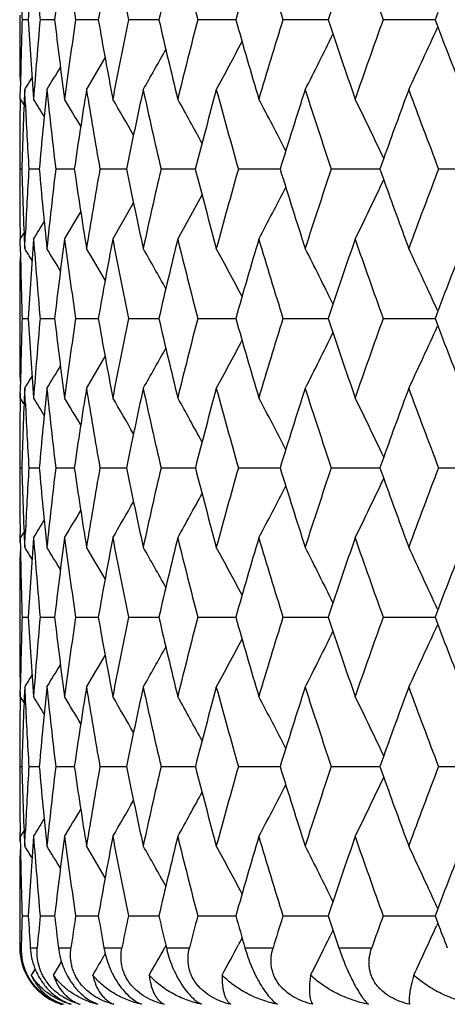
# Model space of a CAD drawing. Units: inches. Extents: x 0 to 11, y 0 to 8.5.
# Drawn here: x 5 to 5, y 3.9 to 4 of the extents above; entities that cross this region are included whole.
import ezdxf

# ---------------------------------------------------------------- set-up
doc = ezdxf.new("R2010")
doc.units = ezdxf.units.IN
doc.header["$LTSCALE"] = 0.605
doc.header["$MEASUREMENT"] = 0
doc.layers.add('ALL_ASSEMBLY_MEMBERS', color=7, linetype='CONTINUOUS')

msp = doc.modelspace()

# ---------------------------------------------------------------- linework, layer by layer
at = {"layer": 'ALL_ASSEMBLY_MEMBERS', "color": 7, "linetype": 'Continuous'}
for p, q in [((4.9671156832, 4.0348766088), (4.9671156832, 4.0332987036)), ((4.968579658, 4.034087678), (4.9675173798, 4.0340876705)), ((4.9730489232, 4.0340876867), (4.9705810898, 4.0340876705)), ((4.9804764261, 4.0340876944), (4.976629136600001, 4.0340876705)), ((4.9907832705, 4.0340877013), (4.9855974094, 4.0340876705)), ((5.0038603352, 4.034087707699999), (4.9973908421, 4.0340876705)), ((5.019568977400001, 4.0340877137), (5.0118844215, 4.0340876705)), ((5.0376641755, 4.0340877191), (5.0289245121, 4.0340876705)), ((5.038209068, 4.0353118808), (5.0377426564, 4.0340876702)), ((5.0377426564, 4.0340876702), (5.0382095774, 4.0328634931)), ((4.96721017, 4.0205869521), (4.9672465837, 4.022837390799999)), ((4.96806864, 4.0199208652), (4.9679656882, 4.0221654317)), ((4.9671891857, 4.0206653719), (4.9671708327, 4.0191653105)), ((4.9672101419, 4.0205850664), (4.967853069599999, 4.0195375561)), ((5.029017512699999, 4.010502113899999), (5.0283589656, 4.0086648133)), ((4.967116047699999, 4.0086648133), (4.9671156832, 4.0078753943)), ((4.9671159786, 4.0101648952), (4.9671159786, 4.0071647314)), ((4.9674703523, 4.0086648133), (4.967116047699999, 4.0086648133)), ((4.9704408446, 4.0086648133), (4.9686734445, 4.0086648133)), ((4.9763969781, 4.0086648133), (4.9732353995, 4.0086648133)), ((4.9852758829, 4.0086648133), (4.9807535549, 4.0086648133)), ((4.9969833643, 4.0086648133), (4.9911482164, 4.0086648133)), ((5.0113953073, 4.0086648133), (5.004309198000001, 4.0086648133)), ((5.028358945, 4.0086648133), (5.02009699, 4.0086648133)), ((5.0283589656, 4.0086648133), (5.0290178635, 4.0068275041)), ((5.0476944613, 4.0086648133), (5.0383442378, 4.0086648133)), ((4.9939862484, 3.9967251458), (4.9981224114, 4.0042787069)), ((4.982932928399999, 3.9967251458), (4.9864646612, 4.0028968447)), ((4.9747330125, 3.9967251458), (4.9774904822, 4.0013915146)), ((4.9671708327, 3.9981643161), (4.9671891857, 3.9966642546)), ((4.9679656882, 3.9951641948), (4.9680686399, 3.9974087621)), ((4.9672465838, 3.9944922378), (4.96721017, 3.9967426745)), ((4.9671156832, 3.984030923), (4.9671156832, 3.9824530177)), ((5.0382090378, 3.9844661334), (5.0377426564, 3.9832419564)), ((4.9675173798, 3.9832419561), (4.968579658, 3.9832419486)), ((4.9705810898, 3.9832419561), (4.9730489232, 3.9832419398)), ((4.976629136600001, 3.9832419561), (4.9804764261, 3.9832419322)), ((4.9855974094, 3.9832419561), (4.9907832705, 3.9832419253)), ((4.9973908421, 3.9832419561), (5.0038603352, 3.9832419189)), ((5.0118844215, 3.9832419561), (5.019568977400001, 3.9832419129)), ((5.0289245121, 3.9832419561), (5.0377426531, 3.983241907)), ((5.0377426564, 3.9832419564), (5.0382096192, 3.9820177457)), ((4.96721017, 3.9697416226), (4.9672465786, 3.9719917255)), ((4.9671986041, 3.9705158943), (4.9671796784, 3.9690690092)), ((4.968068920299999, 3.9690687422), (4.9679656882, 3.971319312)), ((4.9678294293, 3.9687325111), (4.96721017, 3.9697416226)), ((4.9671169312, 3.9600687835), (4.967116931600001, 3.955568873)), ((5.0290177178, 3.9596564087), (5.0283591182, 3.957818973)), ((4.9671160473, 3.9578189731), (4.9674703668, 3.9578189761)), ((4.9686734187, 3.9578189731), (4.970440877, 3.9578189869)), ((4.9732353487, 3.9578189731), (4.976397041999999, 3.9578189961)), ((4.9807534796, 3.9578189731), (4.9852759758, 3.9578190043)), ((4.9911481174, 3.9578189731), (4.9969834844, 3.9578190118)), ((5.0043090762, 3.9578189731), (5.0113954535, 3.9578190188)), ((5.0200968468, 3.9578189731), (5.0283591163, 3.9578190255)), ((5.0283591182, 3.957818973), (5.0290180044, 3.9559816275)), ((5.0383440748, 3.9578189731), (5.0476946329, 3.957819032)), ((4.9678528519, 3.946944601), (4.9672101702, 3.9458967757)), ((4.9671994774, 3.9451073032), (4.9671796808, 3.9465683344)), ((4.96721017, 3.9458967755), (4.9672465897, 3.9436460984)), ((4.9679656882, 3.9443181666), (4.9680688956, 3.9465682704)), ((4.9671156832, 3.933185497), (4.9671156832, 3.9316066334)), ((5.038208848, 3.9336201988), (5.0377424715, 3.9323960591)), ((4.9675173946, 3.9323960593), (4.9685796293, 3.9323960562)), ((4.9705811334, 3.9323960593), (4.9730488651, 3.9323960527)), ((4.9766292085, 3.9323960593), (4.9804763386, 3.9323960495)), ((4.9855975087, 3.9323960593), (4.9907831542, 3.9323960467)), ((4.9973909679, 3.9323960593), (5.003860190899999, 3.9323960441)), ((5.011884572400001, 3.9323960593), (5.0195688064, 3.9323960416)), ((5.0289246865, 3.9323960593), (5.0377424682, 3.9323960392)), ((5.0377424715, 3.9323960591), (5.038209410299999, 3.9311719142)), ((4.96721017, 3.9188955176), (4.9672465786, 3.9211455383)), ((4.9679656882, 3.9204737755), (4.9680689161, 3.9182232117)), ((4.967198803, 3.919684601), (4.9671796759, 3.9182231861)), ((4.9678533069, 3.9178474398), (4.96721017, 3.9188955176)), ((4.9671169312, 3.9092227422), (4.967116932200001, 3.9047230484)), ((5.029017776, 3.9088105149), (5.0283592199, 3.9069731115)), ((4.967116047, 3.9069731113), (4.967470375, 3.9069731077)), ((4.9686734016, 3.9069731113), (4.9704409023, 3.9069730945)), ((4.9732353149, 3.9069731113), (4.9763970844, 3.9069730832)), ((4.9807534294, 3.9069731113), (4.985276035, 3.9069730732)), ((4.9911480514, 3.9069731113), (4.9969835599, 3.906973064)), ((5.0043089952, 3.9069731113), (5.0113955446, 3.9069730555)), ((5.0200967515, 3.9069731113), (5.0283592223, 3.9069730473)), ((5.0283592199, 3.9069731115), (5.0290181812, 3.9051356443)), ((5.0383439662, 3.9069731113), (5.0476947474, 3.9069730393)), ((4.9671994874, 3.8942614031), (4.967179682699999, 3.8957229948)), ((4.967853137200001, 3.8960984592), (4.9672101699, 3.8950501454)), ((4.96721017, 3.8950501454), (4.9672466333, 3.8927969224)), ((4.9679656882, 3.8934730306), (4.9680688948, 3.8957230716)), ((4.9671156832, 3.882338814), (4.9671156832, 3.8807613098)), ((4.9675173736, 3.8815500835), (4.9685796699, 3.8815500949)), ((4.9705810718, 3.8815500835), (4.9730489477, 3.8815501081)), ((4.9766291069, 3.8815500835), (4.9804764633, 3.8815501196)), ((4.9855973682, 3.8815500835), (4.9907833204, 3.88155013)), ((4.99739079, 3.8815500835), (5.0038603975, 3.8815501397)), ((5.011884359, 3.8815500835), (5.0195690517, 3.8815501488)), ((5.0289244398, 3.8815500835), (5.0377427296, 3.8815501577)), ((5.0382091687, 3.8827743469), (5.0377427329, 3.8815500836)), ((5.0377427329, 3.8815500836), (5.0382092084, 3.8803258638)), ((5.0382092084, 3.8803258638), (5.0379985624, 3.8798583334)), ((5.0203919901, 3.8790933193), (5.0199399261, 3.878171366)), ((4.9919640912, 3.8764842948), (4.991819072, 3.8762223988)), ((5.004924563, 3.8778222936), (5.0043194086, 3.8766705579)), ((4.9671284415, 3.8760903143), (4.9673674876, 3.8760903143)), ((4.9689161839, 3.8760903143), (4.970108246600001, 3.8760903143)), ((4.9737059113, 3.8760903143), (4.9758383546, 3.8760903143)), ((4.9814468517, 3.8760903143), (4.984497071, 3.8760903143)), ((4.9816644353, 3.8750948245), (4.9815016383, 3.8748120291)), ((4.992056949, 3.8760903143), (4.9959926113, 3.8760903143)), ((5.0054237335, 3.8760903143), (5.0102031199, 3.8760903143)), ((5.0214055141, 3.8760903143), (5.0269779618, 3.8760903143)), ((4.9697343932, 3.8725305772), (4.9690925581, 3.8714721575)), ((4.979306441399999, 3.8670145818), (4.980413003, 3.8665048502))]:
    msp.add_line(p, q, dxfattribs=at)
for centre, radius, start, end in [((5.8340434104, 3.9834934618), 0.8669412487999999, 175.7601504483, 176.6543492709), ((5.8400242251, 4.1121350926), 0.8729391534000001, 184.2404491672, 185.1295294907), ((5.8643436027, 3.929610598), 0.8973970889, 172.4456720374, 173.3143295512), ((5.875231465700001, 4.1670248124), 0.9083823146, 187.555296127, 188.4151685913), ((5.9142627313, 3.870921203), 0.9479346854, 169.2589699893, 170.088408984), ((5.930429075399999, 4.2273432781), 0.9643933881, 190.7423035867, 191.5598156066999), ((5.985649758099999, 3.8048704364), 1.0209308624, 166.2467237664, 167.0254705443), ((6.0077080012, 4.2957327516), 1.0436469281, 193.7547813722, 194.5190970132), ((6.081477417599999, 3.7284538082), 1.1201207977, 163.4465001564, 164.1655975855), ((6.110392736900001, 4.3753514993), 1.1502962748, 196.5551620905, 197.2579883043), ((6.2063961386, 3.6378860382), 1.2512131893, 160.8863039341, 161.5393082356), ((6.243680775900001, 4.4702526911), 1.2906869123, 199.1154483379, 199.7509591395), ((5.8237162475, 4.0603253676), 0.8566007926000001, 181.0025234571, 181.7552452557), ((5.8235258743, 4.0078550177), 0.8564103543000001, 178.2447019498, 178.9975945155), ((5.8330914483, 4.084616947), 0.8659871198000001, 183.3450377419, 184.2402471719), ((5.839076016900001, 3.9561197931), 0.8719876308, 174.8701057779001, 175.7601815056), ((5.8624656946, 4.138326818299999), 0.8955042515, 186.6845395243, 187.5550575678), ((5.8735301502, 3.9013925839), 0.9066638926, 171.5842291937, 172.4457555174), ((5.9113841485, 4.1967246287), 0.9450079237000001, 189.910007378, 190.7420381823), ((5.9279217839, 3.8413314053), 0.9618368909, 168.4393966175, 169.2591040651), ((5.9816458558, 4.2623468206), 1.0168140736, 192.9725755259, 193.7544963488), ((6.0043075111, 3.7733061143), 1.0401385477, 165.4799905399, 166.2469048144), ((6.076152085099999, 4.3381659459), 1.1145730853, 195.8321662925, 196.554862004), ((6.105961159, 3.6941801193), 1.1456618397, 162.7410354239, 163.4467231689), ((6.1994438928, 4.427912699), 1.2438661385, 198.4582573702, 199.1151355281), ((6.238000534199999, 3.599938672), 1.2846595581, 160.2480544051, 160.8865631127), ((5.8222599058, 4.0332990099), 0.8551442225, 180.0000205145, 180.6482451019), ((4.4228209857, 4.3105368614), 0.6751338999, 334.7143002972, 335.7034291129), ((6.361088255599999, 4.5375770442), 1.4158902476, 200.8831810953, 201.4158478873), ((4.4345846713, 4.3187538537), 0.6523883787, 332.959550714, 333.8890167661), ((4.4427324868, 4.3329671589), 0.6277244635, 330.3220432243, 331.0399037372), ((4.4404123175, 4.3263361074), 0.6373982403, 331.4968780444, 332.331829135), ((4.4428723353, 4.3385382911), 0.6220609497, 329.4301638009999, 330.0080529204001), ((4.4428315671, 4.3422784275), 0.6182308131, 328.815954353, 329.2304188462001), ((4.442580172900001, 4.3444238171), 0.6163443896, 328.4760844715001, 328.6988712941), ((5.82579082, 3.9839399535), 0.8586763906999999, 177.4485351744, 178.3499884702), ((5.846582188999999, 3.9316040104), 0.8795237389, 174.0899833816, 174.9734984397), ((5.8554825338, 4.1136610132), 0.8884729641, 185.9108393652, 186.7868472534), ((5.8863685312, 3.8756539455), 0.9196412164, 170.8329342175, 171.6839472158), ((5.900655764500001, 4.1710018006), 0.9341163593, 189.1682334252, 190.0080585213), ((5.946552938, 3.8136836842), 0.9808522205, 167.7280731108, 168.5339375995), ((5.966774020599999, 4.235071504), 1.0015516459, 192.2733687325, 193.0649785231), ((6.029478410199999, 3.7429528272), 1.0661373137, 164.8176563467, 165.5681263686), ((6.056506411699999, 4.308744885799999), 1.0941512813, 195.1839834611, 195.9178186907), ((6.138842107, 3.6601325067), 1.1800893923, 162.1344547066, 162.8218344972), ((6.1740392918, 4.3955827678), 1.2170818951, 197.8673106331, 198.5363515765), ((6.2828788796, 3.5599728066), 1.3323456699, 159.7020902676, 160.2359524041), ((6.325939812000001, 4.500337748), 1.3782759657, 200.2999665826, 200.8995338439), ((4.414034886700001, 3.6816462791), 0.6506863729, 31.0866243974, 31.3922548504), ((4.4380971112, 3.6991335452), 0.6255488767, 30.4272472951, 30.9220309474), ((4.4424729814, 3.7064198555), 0.6251399371999999, 29.5189715403, 30.1689709064), ((4.4632894432, 3.7245949012), 0.6076621926, 28.3397032762, 29.1499250318), ((4.4606833498, 3.7317293186), 0.6186702547999999, 26.9117510967, 27.8331102382), ((4.450792052200001, 3.7381561525), 0.639154022, 25.2205727116, 26.2238476819), ((5.822201746699999, 4.0094538455), 0.8550860638, 179.3492609169, 179.9523554921), ((5.8299258766, 4.0605854776), 0.8628160333, 182.7013569865, 183.4499048798), ((5.8252952261, 4.0333714941), 0.8581804787999999, 181.6497510655, 182.5517252899), ((5.8292935487, 3.9567781249), 0.8621828068, 176.5498202323, 177.2989178975), ((5.8452574546, 4.0855987994), 0.8781929879000001, 185.0258321391, 185.9106860396), ((5.8539008884, 3.9038445935), 0.8868816053, 173.2123668073, 174.0899465741), ((5.8841695348, 4.1413375548), 0.9174164376, 188.3150208915, 189.1680976752), ((5.898170975399999, 3.8467475679), 0.931596435, 169.9908056147, 170.8329024388), ((5.943397855800001, 4.202982845299999), 0.9776282904000001, 191.4647336267, 192.2732556631), ((5.9632901429, 3.7830412789), 0.9979809138, 166.9336052817, 167.7280474628), ((6.0252358357, 4.273255299700001), 1.0617491056, 194.4303227631, 195.1838945216), ((6.0518711619, 3.709874645), 1.0893399988, 164.0805607238, 164.8176371244), ((6.1333066801, 4.3554494848), 1.1742847423, 197.1764665761, 197.86724422), ((6.1680151387, 3.6237277129), 1.2107405368, 161.4618963236, 162.1344414669), ((6.3181519164, 3.5199191174), 1.3699562217, 159.0986455534, 159.7018540201), ((5.822201746699999, 4.0078757811), 0.8550860638, 180.0476445079, 180.6507390831), ((4.366971190899999, 4.3337265785), 0.7240169327, 332.2599577667, 333.0487800627), ((4.3893825555, 4.3085063364), 0.7072088026000001, 333.8411285033, 334.7494558419), ((6.2766087907, 4.4550708543), 1.3256719392, 199.7627042036, 200.2992535337), ((4.5894335748, 4.228280715099999), 0.445026142, 328.6463463480001, 329.0951752238001), ((4.6885422529, 4.168072677200001), 0.3271324494, 328.4134191189, 328.6299349131), ((5.834112060800001, 3.9326450222), 0.8670099413, 175.7602808831, 176.6544342031), ((5.8401595591, 4.0612986285), 0.8730747725, 184.240372661, 185.1293400554), ((5.8644272499, 3.8787577953), 0.8974809926, 172.4459011276, 173.3145017803), ((5.875434125499999, 4.1162041209), 0.9085864545000001, 187.5551559913, 188.4148592977), ((5.914364214400001, 3.8200620298), 0.9480369705, 169.2592910403, 170.0886633994), ((5.9307114777, 4.176548104), 0.96468019, 190.7421039586, 191.5593953588), ((5.9857735625, 3.7540022232), 1.0210565577, 166.2471281145, 167.0258000108), ((6.0080897716, 4.244976116), 1.0440388386, 193.7545277153, 194.5185769305), ((6.0816301865, 3.6775728175), 1.1202773953, 163.4469779575, 164.165993746), ((6.1109037764, 4.324651766000001), 1.1508276155, 196.5548606784, 197.2573807288), ((6.206587716, 3.5869868226), 1.2514118499, 160.8868449018, 161.5397622), ((6.2443667137, 4.4196369239), 1.2914102035, 199.1151057568, 199.7502767254), ((6.3701021757, 3.4762654475), 1.4255550736, 158.5859577843, 159.1150132334), ((5.8222599058, 3.9840306167), 0.8551442225, 179.3517548981, 179.9999794855), ((5.8237910711, 4.0094809922), 0.8566756220999999, 181.0025220331, 181.7551814826), ((4.4425801725, 3.6729058092), 0.6163443901, 31.3011287071, 31.5239155284), ((4.442831567200001, 3.6750511991), 0.6182308129, 30.7695811547, 31.184045647), ((4.442872335400001, 3.6787913355), 0.6220609496, 29.99194707869999, 30.5698361991), ((4.4421782634, 3.68405121), 0.6283600963, 28.9604593517, 29.6775936864), ((4.439543554, 3.6905299223), 0.6383829335, 27.6688148238, 28.5024779963), ((4.4332835997, 3.6979249343), 0.6538431086, 26.11201723670001, 27.0394152829), ((4.4209489648, 3.7059281215), 0.6771958782999999, 24.2980770617, 25.2841937774), ((5.8222325042, 3.9824534388), 0.855116821, 180.0000282145, 180.6651100421), ((5.8234506444, 3.9570106522), 0.8563351183, 178.2446379783, 178.9975933045), ((5.8331272822, 4.033775432), 0.8660231377, 183.3451767288, 184.240323552), ((5.8389124177, 3.9052856479), 0.8718236523999999, 174.8699017074, 175.7601196347), ((5.8625852867, 4.0874993955), 0.8956251597, 186.6848111444, 187.555187267), ((5.8732687202, 3.8505801442), 0.9064004078, 171.5838913058, 172.4456439758), ((5.9116002153, 4.145923299200001), 0.9452284052, 189.9104036132, 190.7422174135), ((5.9275450279, 3.7905548457), 0.9614539191, 168.4389346755, 169.2589461312), ((5.9819795866, 4.2115872751), 1.0171586303, 192.9730854041, 193.7547202852), ((6.0037875341, 3.7225843157), 1.0396041108, 165.4794168276, 166.2467047871), ((6.0766365065, 4.2874699579), 1.1150799784, 195.8327770207, 196.5551252373), ((6.105255289800001, 3.6435396471), 1.1449268598, 162.740363637, 163.4464859681), ((6.2001297573, 4.3773119009), 1.2445942622, 198.4589553611, 199.1154324692), ((6.2370435544, 3.5494185943), 1.2836488343, 160.2472986314, 160.8862938913), ((4.4210229338, 4.2605144313), 0.6771115035999999, 334.7162663557, 335.7025307053), ((6.3621899231, 4.487171848), 1.4170765582, 200.8839459628, 201.4161506289), ((4.4333620574, 4.2685124187), 0.6537522451, 332.961061636, 333.8886158511), ((4.4396274836, 4.2759018169), 0.638284473, 331.498010522, 332.3318323997), ((4.4422669437, 4.282375486999999), 0.6282549209, 330.3229033819, 331.0401823264), ((4.4429271925, 4.291368031), 0.6181157228, 328.816461884, 329.2310221545), ((4.4429645338, 4.2876313629), 0.6219506394, 329.4306673004, 330.0086889740999), ((4.4426846163, 4.293507226), 0.6162185133, 328.4765923694, 328.6994318691001), ((5.8258873578, 3.9330905629), 0.8587729784, 177.4486038858, 178.3499371193), ((5.8467989524, 3.8807379821), 0.8797414001, 174.0901472785, 174.9734253841), ((5.855238636, 4.0627866112), 0.8882274506000001, 185.9106448669, 186.7868766119), ((5.8867211771, 3.824755053), 0.9199977658, 170.8331884645, 171.6838538525), ((5.9002529271, 4.120085859700001), 0.9337075432999999, 189.1679423406, 190.0081174737), ((5.9470676046, 3.762731526), 0.9813776656000001, 167.7284104263, 168.5338264395999), ((5.9661790702, 4.1840891718), 1.0009413378, 192.2729893852, 193.0650650032), ((6.0301967373, 3.6919197223), 1.0668795392, 164.8180679861, 165.5679998933), ((6.055667251, 4.2576619688), 1.0932793942, 195.1835255101, 195.9179301584), ((6.139827745700001, 3.608979008), 1.1811218017, 162.1349311452, 162.8216952503), ((6.172876197100001, 4.3443499796), 1.2158562619, 197.8667844466, 198.5364852008), ((6.2842071808, 3.5086484629), 1.3337573824, 159.7026170404, 160.2358943647), ((6.3243293024, 4.4488809227), 1.376553611, 200.2993825394, 200.8996867151), ((5.822263698, 3.9586072592), 0.8551480156, 179.2990347113, 179.9020763343), ((5.829809934299999, 4.0097326616), 0.862699907, 182.7016747688, 183.4499056865), ((4.4427891411, 3.648409183), 0.6169702074, 31.0650277074, 31.38749088739999), ((4.4430792191, 3.6514148372), 0.6196694035, 30.4112413048, 30.9108822798), ((4.4427802109, 3.6558909786), 0.6247165570000001, 29.5075707943, 30.158172502), ((4.4412797812, 3.6617890375), 0.6327116054, 28.3468380249, 29.12514000840001), ((4.4370813645, 3.6687608486), 0.6452034690999999, 26.9230468369, 27.8066756739), ((4.4281247713, 3.6764816137), 0.6642749528999999, 25.2324635844, 26.1979552773), ((5.8258914285, 3.9825462086), 0.8587770136, 181.6499767061, 182.5513368933), ((5.8293241019, 3.9059328914), 0.8622132937, 176.5499827629, 177.2986981067), ((5.845435181799999, 4.0347662798), 0.8783711612999999, 185.0256822984, 185.910368686), ((5.853916670299999, 3.8530015844), 0.8868969924, 173.2126693035, 174.0902455604), ((5.8844215516, 4.0905242348), 0.9176704464, 188.314755026, 189.1676066906001), ((5.898148036699999, 3.7959127903), 0.9315719968999999, 169.9912312531, 170.8333608054), ((5.943739226, 4.1521997148), 0.9779752290000001, 191.464360054, 192.2726049936), ((5.963221026799999, 3.732221065), 0.9979078903, 166.9341426575, 167.7286522648), ((6.025689288400001, 4.2225170913), 1.0622149684, 194.4298514414, 195.1831009837), ((6.0517438455, 3.6590776562), 1.0892042831, 164.0811967058, 164.8183727644), ((6.1339071038, 4.3047772294), 1.1749095234, 197.1759090535, 197.8663261624), ((6.167810875900001, 3.5729663828), 1.2105201398, 161.4626170949, 162.1352910307), ((6.3178413355, 3.4692120868), 1.369616709, 159.0994374874, 159.7028004512), ((5.8223148672, 3.9570305756), 0.8551991848, 180.0979297413, 180.7009563351), ((4.4280165351, 4.2392164642), 0.6643984176, 333.8015475527999, 334.7668299966), ((6.277344182999999, 4.4044719145), 1.3264473798, 199.7620037929, 200.2982435451), ((4.441163160199999, 4.2539209479), 0.6328483238, 330.8743372768, 331.6524438959), ((4.4369697792, 4.2469429256), 0.6453326666, 332.1928117721, 333.0762325163), ((4.4426558624, 4.259826332799999), 0.6248637192000001, 329.8412993624, 330.4917228405), ((4.4429366273, 4.264315575099999), 0.6198390108, 329.0885913061, 329.5880715817), ((4.4426391472, 4.267327407), 0.6171493927, 328.6119797021, 328.9343351013), ((5.8338529362, 3.8818144724), 0.866750391, 175.7600263962, 176.6544474856), ((5.8402528731, 4.0104631972), 0.873168605, 184.2406049007, 185.1294768522), ((5.863989644199999, 3.8279627817), 0.8970404953, 172.4454486024, 173.3144761403), ((5.8756462705, 4.0653927855), 0.9088013022, 187.5555576278, 188.4150581812), ((5.913718935099999, 3.7693278065), 0.9473821837, 169.2586537114, 170.0886001327), ((5.931062336599999, 4.125778347200001), 0.9650390924, 190.7426627411, 191.5596512003), ((5.984873155, 3.7033619476), 1.0201330809, 166.2463232704, 167.0257014398), ((6.0086132338, 4.1942715136), 1.0445808847, 193.75522897, 194.5188832778), ((6.080401631799999, 3.6270726598), 1.1190012538, 163.4460252852, 164.1658629632), ((6.111651369800001, 4.2740454282), 1.1516124781, 196.5556873857, 197.2577307217), ((6.2049196864, 3.5366940322), 1.2496546656, 160.8857649937, 161.5396027214), ((6.2454177517, 4.369177601000001), 1.2925298808, 199.1160402399, 199.750663458), ((6.3675710028, 3.4263796735), 1.4228480907, 158.5847376599, 159.11480375), ((5.8222239192, 3.9331850909), 0.855108236, 179.2997461276, 179.9999727992), ((5.823498510399999, 3.9586290612), 0.856382999, 181.0024770886, 181.7553775044), ((4.4424545555, 3.6219943642), 0.6164856723, 31.3002577894, 31.5229938763), ((4.4426853886, 3.6241283032), 0.6183956713000001, 30.7687701558, 31.1831257267), ((4.4426962677, 3.6278529127), 0.6222595365, 29.9912096662, 30.5689160426), ((4.441978839, 3.6331030718), 0.6285839178, 28.959806291, 29.6766800719), ((4.439319290299999, 3.6395735492), 0.6386326719, 27.6682457083, 28.5015765917), ((4.4330315899, 3.646961585), 0.6541209069, 26.1115411869, 27.0385334661), ((4.4206660717, 3.6549596053), 0.6775039861, 24.2976941406, 25.2833419629), ((5.8222033325, 3.9316070531), 0.8550876493, 180.0000281272, 180.7010400418), ((5.8234698925, 3.9061635468), 0.8563543795, 178.2445965694, 178.9975543998), ((5.8338538092, 3.9829785326), 0.8667513143000001, 183.3456076585, 184.2400162652), ((5.839049274, 3.8544267247), 0.8719610818000001, 174.8698530306, 175.7599445204), ((5.8622290661, 4.0366109435), 0.8952664638, 186.6847596099, 187.5554981055), ((5.8735500301, 3.7996918499), 0.9066848225, 171.583842101, 172.4453381089), ((5.9110549705, 4.0949812), 0.9446748229999999, 189.9103465986, 190.7426611711), ((5.9279957016, 3.7396159422), 0.9619139917, 168.4388858866, 169.258518448), ((5.9812029072, 4.1605613599), 1.0163614715, 192.973024022, 193.7552848224), ((6.0044478687, 3.671566532), 1.0402863278, 165.4793692561, 166.2461668375), ((6.0755629922, 4.2363183569), 1.1139639183, 195.8327124213, 196.5557965934), ((6.106187403200001, 3.5924032388), 1.1459030515, 162.740317912, 163.4458508487), ((6.1986594283, 4.3259737361), 1.2430438702, 198.4588885773, 199.1161959621), ((6.238342869299999, 3.4981051546), 1.2850295447, 160.2472552095, 160.8855752324), ((4.4330447944, 4.2178206226), 0.6541047204, 332.9617002227, 333.8887275475001), ((4.4206768375, 4.2098243122), 0.6774908243000001, 334.7168828048, 335.7025693262), ((6.3602434105, 4.4355841896), 1.4149936764, 200.8839750917, 201.416976532), ((4.4393348143, 4.225206915899999), 0.6386135527000001, 331.4986636974, 332.33203294), ((4.4419953571, 4.2316763537), 0.6285633694, 330.3235657349, 331.0404741018), ((4.4427118824, 4.2369266441), 0.6222397932, 329.43133466, 330.009074303), ((4.4426971463, 4.240653304599999), 0.6183802615999999, 328.8171293769, 329.2315035441001), ((4.4424700098, 4.2427848794), 0.6164658593, 328.4772612019, 328.6999012007), ((5.8259236087, 3.8822448128), 0.8588092029000001, 177.4486973152, 178.3500141883), ((5.8467734836, 3.8298983628), 0.8797154573999999, 174.0903598302, 174.9736849099), ((5.855388404, 4.0119529983), 0.8883776501, 185.9104151042, 186.7865193102), ((5.8866270809, 3.7739299906), 0.9199016097, 170.8335137383, 171.6842876595), ((5.900448270399999, 4.0692659949), 0.9339044815, 189.1675877343, 190.0076048527), ((5.946892171799999, 3.7119316639), 0.9811965334, 167.7288392348, 168.5344218028), ((5.9664299229, 4.1332898086), 1.0011962726, 192.2725198055, 193.0644110646), ((6.0299195276, 3.641159463), 1.0665896716, 164.8185892786, 165.5687408629), ((6.055989067100001, 4.2068924479), 1.0936098857, 195.1829531204, 195.9171511034999), ((6.1394171288, 3.5582788501), 1.1806863854, 162.1355329469, 162.8225640682), ((6.1732922555, 4.2936237954), 1.2162888727, 197.8661224742, 198.5355981773), ((6.2835123271, 3.458076319), 1.333010838, 159.7032779599, 160.2368675115), ((6.324875259700001, 4.3982184175), 1.3771291588, 200.298644348, 200.8987087116), ((5.8223354936, 3.9077612067), 0.8552198112, 179.2990781964, 179.9020838799), ((5.8293221507, 3.9588584034), 0.8622113157, 182.7012957194, 183.4499725951), ((4.4426865584, 3.5974912363), 0.6170951954999999, 31.06583822530001, 31.3882244998), ((4.442985079100001, 3.6005031673), 0.6197838536, 30.4120784157, 30.9116118882), ((4.442699142099999, 3.6049886184), 0.6248149145, 29.5084156524, 30.158898075), ((4.4412068075, 3.6108932288), 0.6327995439999999, 28.34767870570001, 29.1258554289), ((4.4370159463, 3.6178713294), 0.6452815856, 26.9238700475, 27.8073757191), ((4.428066644599999, 3.6255981451), 0.6643436035, 25.2332559269, 26.1986334993), ((5.8259108885, 3.931702595), 0.8587965220999999, 181.6500892577, 182.5513805629), ((5.829180505599999, 3.8550935829), 0.8620695804999999, 176.5498432652, 177.2986392989), ((5.8468529176, 3.9840593781), 0.8797955951, 185.0266090818, 185.9098158857), ((5.853654111699999, 3.8021822321), 0.8866331745, 173.2123654153, 174.0901559388), ((5.8846055503, 4.0397117274), 0.9178572933, 188.315154617, 189.1677875), ((5.8977514609, 3.7451293479), 0.9311706575, 169.9907730776, 170.8332210448), ((5.9440425672, 4.1014246785), 0.9782865387, 191.464894888, 192.2728403473), ((5.9626621567, 3.6814941777), 0.9973366564, 166.9335431764, 167.7284663375), ((6.0261422652, 4.1718003397), 1.0626857579, 194.4305079143, 195.1833849227), ((6.050978800399999, 3.6084356417), 1.0884127443, 164.0804712904, 164.8181455052), ((6.1345559607, 4.254148277300001), 1.1755934137, 197.1766718053, 197.866652257), ((6.166772793300001, 3.5224499926), 1.2094312604, 161.461782225, 162.1350277149), ((6.3164270583, 3.4188825437), 1.3681113962, 159.0985096393, 159.7025064262), ((5.822270325599999, 3.9061851373), 0.8551546433, 180.097960722, 180.7009861667), ((4.4281789357, 4.1882839963), 0.6642148043, 333.8020066477, 334.7676128828), ((6.2783807399, 4.3540185485), 1.3275554738, 199.7628272454, 200.2985824316), ((4.4371341196, 4.1960036108), 0.6451440665, 332.1932839504001, 333.0770175484), ((4.4413308936, 4.2029747783), 0.6326533508, 330.8748183777, 331.6532155193), ((4.4431189625, 4.2133536187), 0.6196233294, 329.0890793066, 329.5887695279), ((4.4428284069, 4.208873308399999), 0.6246610785, 329.8417860459001, 330.4924649256), ((4.4428277785, 4.2163595067), 0.6169252043, 328.6124698977, 328.9349819508), ((5.834061283600001, 3.8309541522), 0.8669591804000001, 175.7601421432, 176.654304481), ((5.8388674812, 3.9595028441), 0.8717785967, 184.2398839936, 185.1301300398), ((5.864386208200001, 3.7770668678), 0.8974400966, 172.4456580289, 173.3142564944), ((5.8751650445, 4.0144783295), 0.9083153361, 187.5553077216, 188.4152263636), ((5.9143338676, 3.7183695249), 0.9480071509, 169.2589506665, 170.0883097043), ((5.930333052000001, 4.0747874991), 0.9642957072, 190.7423209192, 191.559899444), ((5.9857558885, 3.6523061591), 1.0210402308, 166.246699658, 167.0253475686), ((6.0075751574, 4.143162798000001), 1.0435102628, 193.7548039538, 194.519204534), ((6.081628488400001, 3.5758704694), 1.120278565, 163.4464718423, 164.165453828), ((6.110212039199999, 4.222760496999999), 1.1501079251, 196.5551893442, 197.2581168056), ((6.206607409, 3.4852742263), 1.2514370281, 160.8862720135, 161.5391467346), ((6.2434353474, 4.3176305175), 1.2904274058, 199.1154796449, 199.7511058083), ((6.369867474199999, 3.3746471753), 1.4253094629, 158.5852920922, 159.1144089678), ((4.4427254987, 3.5713114303), 0.6161699063, 31.30044287940001, 31.5233094865), ((4.4429691633, 3.5734509307), 0.6180660336, 30.7688367314, 31.1834415673), ((4.4429992312, 3.5771827162), 0.6219097097, 29.9911639903, 30.5692342089), ((4.442298481, 3.5824360738), 0.6282180053, 28.9596581679, 29.6769978456), ((4.4396580277, 3.5889083462), 0.6382491271999999, 27.6680043333, 28.5018920373), ((4.4333932033, 3.5962970299), 0.6537167273, 26.1112163127, 27.03884392460001), ((4.421055219499999, 3.6042943416), 0.6770752935, 24.2972943329, 25.2836433395), ((5.8222410602, 3.8823383021), 0.855125377, 179.2997406854, 179.9999657001), ((5.823432989700001, 3.9077808503), 0.8563174616, 181.0026184044, 181.7553622704), ((5.8241015724, 3.8553025016), 0.8569862456999999, 178.2448832813, 178.6100468102), ((5.8320217612, 3.9320144086), 0.8649154536, 183.3448770626, 183.7072426288), ((5.8413879539, 3.8033863939), 0.8743078339, 174.8708720652, 175.2300054307), ((5.860691260199999, 3.9855773613), 0.8937171937999999, 186.6842908869, 187.0368389409), ((5.8775729253, 3.7482769567), 0.9107477643, 171.5854792321, 171.9325414474), ((5.9076750468, 4.0435300419), 0.9412410594, 189.9094686252, 190.2470280436), ((5.9338367309, 3.6876124117), 0.9678686427, 168.4410511636, 168.7707564008), ((5.976525237300001, 4.1086175409), 1.0115565836, 192.9719089958, 193.2894598235), ((6.012325200599999, 3.6187291567), 1.0484115115, 165.4819557273, 165.7899614999), ((6.0694079919, 4.183700581), 1.1075588374, 195.8314055141, 196.125198776), ((6.1164431575, 3.538432054), 1.1566244514, 162.7432156127, 163.026209337), ((6.1907387471, 4.2724507297), 1.2346828697, 198.4574338099, 198.7247448791), ((6.2515136986, 3.4426044209), 1.2989987647, 160.2503625711, 160.5060268429), ((5.8221996322, 3.8807613523), 0.8550839490000001, 180.0000028476, 180.3129892598), ((4.420355856600001, 4.1591347083), 0.6778479387999999, 334.8888129899, 335.6691851981), ((6.349910829700001, 4.380754859700001), 1.403919705, 200.8824170951, 201.0675424163), ((4.4314512297, 4.1677715128), 0.6558865815, 333.6339344157, 333.7978204134001), ((4.4418683612, 4.1809153066), 0.6287157962, 330.5158430309, 331.0119358034), ((4.4394899014, 4.174290336), 0.6384436172, 331.685771555, 332.2143690077), ((4.4339176848, 4.166547596), 0.6531331525, 333.1417662395, 333.6340427281), ((4.977250060199999, 3.8761586174), 0.0101220652, 180.3866393862, 212.6307385746), ((4.976898723500001, 3.8758602928), 0.0095340111, 178.6175240826, 204.1787490634), ((4.4427325149, 4.186083733), 0.6222236151, 329.6271755522, 329.9829976962), ((4.4425275424, 4.189925045), 0.6185863359, 329.0154108531, 329.2624297721), ((4.9771807417, 3.8760972506), 0.0100307247, 212.5490409647, 220.6952589502), ((4.9772672461, 3.8761725044), 0.0101453795, 220.6989447243, 226.6141052438), ((4.9771703396, 3.8760711858), 0.0100051809, 226.618855941, 228.724160815), ((4.9771086739, 3.8760021348), 0.0099126062, 228.7287413997, 232.8121032128), ((4.9771233665, 3.8760213845), 0.0099368224, 232.8117001263, 240.9156330719), ((4.9770996653, 3.8759790563), 0.0098883105, 240.9164269485, 244.2183759902), ((4.9770849892, 3.8759492631), 0.009855099, 244.2203100307, 249.2027757883), ((4.977092921600001, 3.8759700935), 0.0098773887, 249.2026630851, 252.4340025111), ((4.977102102, 3.8759982926), 0.0099070435, 252.4326045383, 253.3858143159), ((4.9797046632, 3.8729271166), 0.0068310705, 249.3823921013, 250.0776360439), ((4.9838242187, 3.8804466849), 0.0143530885, 249.1752486611, 256.2512778007)]:
    msp.add_arc(centre, radius, start, end, dxfattribs=at)
for points, knots in [([(4.9689161839, 3.8760903143), (4.9689521709, 3.8755348969), (4.9691123838, 3.8743906314), (4.9695297756, 3.8729878988), (4.970006941499999, 3.8718741699), (4.9704396757, 3.8710556674), (4.970934188999999, 3.8702775642), (4.9713046672, 3.8697901394), (4.9714980575, 3.8695568603)], [0, 0, 0, 0, 0.2340050806, 0.4837889866, 0.6127864314, 0.7429565004, 0.8726021114, 1, 1, 1, 1]), ([(4.9766125403, 3.8667386575), (4.976150991, 3.8668976855), (4.975229973, 3.8672836868), (4.9739193542, 3.8680637747), (4.972707771600001, 3.869068922), (4.9718357536, 3.8700826052), (4.9712529848, 3.8709842024), (4.9708797033, 3.8716930614), (4.9705774501, 3.8724241726), (4.9702741195, 3.8734032851), (4.97006585, 3.8746303404), (4.9700685218, 3.875614249), (4.970108246600001, 3.8760903143)], [0, 0, 0, 0, 0.1192523418, 0.2431119341, 0.3712569949, 0.5021735095000001, 0.567904663, 0.6331981887, 0.6976002076000001, 0.7608747779, 0.8833023612, 1, 1, 1, 1]), ([(4.9737059114, 3.8760903143), (4.9738198408, 3.8751673317), (4.974147646700001, 3.8737645302), (4.974873072799999, 3.871974818), (4.9754691314, 3.8708778387), (4.9760151951, 3.8700529377), (4.976449383999999, 3.8694771687), (4.9769035544, 3.8689453994), (4.9777789507, 3.868039734), (4.9786062992, 3.8674053852), (4.979306441399999, 3.8670145818)], [0, 0, 0, 0, 0.2530043505, 0.388256712, 0.5246797422, 0.5917707268, 0.6572581374, 0.7207464852, 0.7818618862000001, 1, 1, 1, 1]), ([(4.983096099, 3.8665048502), (4.9825775244, 3.8666369219), (4.9815404943, 3.8669720831), (4.9800514158, 3.8676988777), (4.978899133000001, 3.8685131529), (4.9780658887, 3.8692935083), (4.977494314599999, 3.8699415724), (4.976993665299999, 3.8706440756), (4.9765715559, 3.8713889406), (4.9762345955, 3.8721639227), (4.9759877802, 3.8729568052), (4.9758276668, 3.8737548273), (4.9757271975, 3.8747999929), (4.9757664079, 3.8755827188), (4.9758383546, 3.8760903143)], [0, 0, 0, 0, 0.1214561524, 0.2465070152, 0.3747671440999999, 0.4399181402, 0.5052850576, 0.5705551591, 0.6353560572, 0.6992544159999999, 0.7619840837999999, 0.8234813815, 0.8836413877, 1, 1, 1, 1]), ([(4.9814468518, 3.8760903143), (4.981540362900001, 3.8755730237), (4.981786795, 3.8745144905), (4.9823207587, 3.8729404417), (4.983029547, 3.8713948356), (4.9838840181, 3.8699665587), (4.9848370851, 3.8687346229), (4.9860795173, 3.8674954901), (4.9871253068, 3.8668012754), (4.987829007, 3.8665048502)], [0, 0, 0, 0, 0.1322200989, 0.2728611001, 0.4174017106, 0.5590791009, 0.6906365676, 0.8079396437, 1, 1, 1, 1]), ([(4.9916668729, 3.8665048502), (4.9911296031, 3.8666363546), (4.9900593596, 3.8669691324), (4.9885272541, 3.8676941169), (4.9873495346, 3.8685094203), (4.9865075953, 3.869292029), (4.9857507443, 3.8701520023), (4.9851440523, 3.8711242953), (4.9847196568, 3.8721640458), (4.9844989622, 3.8729576827), (4.9843700539, 3.8737562498), (4.9843161933, 3.874804313), (4.9843968531, 3.8755855243), (4.984497071, 3.8760903143)], [0, 0, 0, 0, 0.1247533029, 0.2519412239, 0.3809458491, 0.4459296681, 0.5108020109, 0.6389721686, 0.7018684605, 0.7636460356999999, 0.8243405978, 0.8839271644, 1, 1, 1, 1]), ([(4.9920569491, 3.8760903143), (4.9921791064, 3.8755731143), (4.9924729097, 3.8745170631), (4.9930440869, 3.8729463256), (4.9937518311, 3.8714042499), (4.994564599599999, 3.8699787722), (4.9954366699, 3.8687488593), (4.996319256600001, 3.8677588084), (4.9971770571, 3.8670159328), (4.9977644252, 3.8666463986), (4.9980465156, 3.8665048502)], [0, 0, 0, 0, 0.1375044767, 0.283298533, 0.4320215852000001, 0.5759957075, 0.7072556172, 0.8214272719, 0.9183372427, 1, 1, 1, 1]), ([(5.0029984691, 3.8665048502), (5.0024480096, 3.8666358695), (5.0013553304, 3.8669666278), (4.9997961952, 3.8676900899), (4.9986057956, 3.8685063646), (4.9977645349, 3.8692908133), (4.9970182876, 3.8701498119), (4.996431572200001, 3.8711239104), (4.996039013, 3.8721647084), (4.99584695, 3.8729589502), (4.9957507113, 3.8737579793), (4.9957443612, 3.8748089697), (4.9958654804, 3.8755882635), (4.9959926113, 3.8760903143)], [0, 0, 0, 0, 0.1272779048, 0.255955897, 0.3852500965, 0.4499337744, 0.5142521124, 0.640819841, 0.70289256, 0.7639648661, 0.8241568137, 0.8835056379, 1, 1, 1, 1]), ([(5.0054237337, 3.8760903143), (5.0055730625, 3.8755737927), (5.0059106403, 3.8745209206), (5.0065131444, 3.8729529482), (5.007212991499999, 3.871413878), (5.0079761365, 3.8699912446), (5.0087596805, 3.8687633077), (5.0095227584, 3.8677741603), (5.0102390054, 3.8670307871), (5.0107255424, 3.8666504957), (5.0109572206, 3.8665048502)], [0, 0, 0, 0, 0.1434526286, 0.294812421, 0.4479185068, 0.5942434277, 0.7251776353, 0.8361279790999999, 0.9269881019, 1, 1, 1, 1]), ([(5.0169707697, 3.8665048502), (5.01641277, 3.8666354491), (5.015308649200001, 3.8669644888), (5.0137386786, 3.8676867385), (5.0125485334, 3.8685039588), (5.0117172918, 3.8692899507), (5.0109890474, 3.8701486339), (5.0104289025, 3.871124726), (5.0100727671, 3.8721658414), (5.009911502900001, 3.8729605814), (5.0098490493, 3.8737599263), (5.0098905862, 3.8748137016), (5.010050651499999, 3.8755907915), (5.0102031199, 3.8760903143)], [0, 0, 0, 0, 0.1290459264, 0.2585792881, 0.3877229271, 0.451985209, 0.5157061832000001, 0.6408401040999999, 0.7022940269, 0.7629319565, 0.822939318, 0.8823944726999999, 1, 1, 1, 1]), ([(5.0214055144, 3.8760903143), (5.0215802031, 3.8755749396), (5.0219575692, 3.8745257324), (5.0225853847, 3.8729599906), (5.0231631883, 3.8716639665), (5.0236484875, 3.8706640653), (5.0241121116, 3.8697626397), (5.0246649795, 3.8687779783), (5.0252233008, 3.8679116966), (5.0256398423, 3.867349207), (5.0259149396, 3.8670134069), (5.026171333500001, 3.8667354131), (5.026341911399999, 3.8665751392), (5.026424265299999, 3.8665048502)], [0, 0, 0, 0, 0.1497613177, 0.3067798831, 0.4641576063, 0.5401586165, 0.6126349981, 0.7431042505, 0.8507952602, 0.8959862815999999, 0.9356685837000001, 0.9702028656999999, 1, 1, 1, 1]), ([(5.0334356648, 3.8665048502), (5.0328758549, 3.8666350813), (5.0317713775, 3.8669626721), (5.0302068265, 3.8676840014), (5.0290298468, 3.8685023122), (5.0282179824, 3.8692893442), (5.0276871434, 3.8699383627), (5.027248228, 3.8706427525), (5.0269081412, 3.8713899593), (5.0266721542, 3.8721675132), (5.0265436101, 3.8729624821), (5.0265156459, 3.8737619946), (5.0266048889, 3.8748182428), (5.0268019117, 3.875592994), (5.0269779618, 3.8760903143)], [0, 0, 0, 0, 0.1300091424, 0.25971522, 0.3882277774, 0.4519334514, 0.5150052596, 0.5774036675, 0.6391357616, 0.7001773448, 0.7606498520999999, 0.8207810978, 0.8806667136, 1, 1, 1, 1]), ([(4.9745701985, 3.8665048502), (4.9739409338, 3.866685387), (4.9726667359, 3.867183818), (4.9712015391, 3.8681302021), (4.970121125199999, 3.8691110639), (4.9693686312, 3.8699683288), (4.9687171361, 3.8709203746), (4.9683585879, 3.8716044811), (4.9682011112, 3.8719553077)], [0, 0, 0, 0, 0.2271901869, 0.4716367644, 0.600547005, 0.7326980315, 0.8665458627, 1, 1, 1, 1]), ([(4.9690925581, 3.8714721575), (4.969358439200001, 3.8708635525), (4.9700048092, 3.8697260877), (4.9712957706, 3.8682922), (4.9728277488, 3.8671901402), (4.9739764479, 3.8666914101), (4.9745701985, 3.8665048502)], [0, 0, 0, 0, 0.2617258064, 0.5108600881, 0.7547380094, 1, 1, 1, 1]), ([(4.9758771149, 3.8665048502), (4.9751776896, 3.8666911964), (4.9738204627, 3.867185094), (4.9722677814, 3.8680975877), (4.971153787900001, 3.8689854967), (4.9703840866, 3.86973218), (4.9696871105, 3.8705594244), (4.9692802982, 3.8711599603), (4.9690925581, 3.8714721575)], [0, 0, 0, 0, 0.2521852257, 0.5000890413, 0.6237397738, 0.7478531694, 0.8730758584, 1, 1, 1, 1]), ([(4.9728451957, 3.8714721575), (4.973035600799999, 3.870879328), (4.9735151632, 3.869770025), (4.9743860247, 3.8685631192), (4.9751931558, 3.8677751092), (4.9758448993, 3.8672719369), (4.9765468805, 3.8668514886), (4.9770445877, 3.8666293752), (4.9772992431, 3.8665335668)], [0, 0, 0, 0, 0.2716715228, 0.5228874782999999, 0.6437753998, 0.7628792146, 0.8812877551, 1, 1, 1, 1]), ([(4.9787215412, 3.8670312523), (4.9781341925, 3.8672549076), (4.9769945703, 3.867777818), (4.9754156162, 3.8687866378), (4.9740046562, 3.8700096914), (4.973202673899999, 3.8709638521), (4.9728451957, 3.8714721575)], [0, 0, 0, 0, 0.2524995797, 0.5019401007000001, 0.7503402659999999, 1, 1, 1, 1]), ([(4.9795581699, 3.8714721575), (4.9796775986, 3.8708811784), (4.980003093000001, 3.8697792062), (4.980677571499999, 3.8685466115), (4.9813332567, 3.8677454667), (4.9818685953, 3.8672402449), (4.9824551418, 3.8668200332), (4.9828786641, 3.8665991283), (4.983096099, 3.8665048502)], [0, 0, 0, 0, 0.2855477931, 0.540175573, 0.6592998551, 0.7746763878, 0.887758681, 1, 1, 1, 1]), ([(4.987829007, 3.8665048502), (4.9870125366, 3.8666915489), (4.985421074800001, 3.8671842455), (4.983194616700001, 3.8682707062), (4.9811983613, 3.8696830709), (4.9800598668, 3.8708432621), (4.9795581699, 3.8714721575)], [0, 0, 0, 0, 0.2559676531, 0.5068425518999999, 0.7541333551999999, 1, 1, 1, 1]), ([(4.9891603215, 3.8714721575), (4.9892074362, 3.8708894152), (4.9893382483, 3.8700484287), (4.9896646703, 3.8690099275), (4.989957688600001, 3.8683411111), (4.9903051256, 3.8677526909), (4.9907054893, 3.8672461397), (4.991156574700001, 3.8668240475), (4.99149304, 3.8665998884), (4.9916668729, 3.8665048502)], [0, 0, 0, 0, 0.3031474515, 0.4381753504, 0.5636332959, 0.6809161623000001, 0.7915508438, 0.8972733183, 1, 1, 1, 1]), ([(4.9980465156, 3.8665048502), (4.9971834521, 3.8666918585), (4.995912064700001, 3.8670637641), (4.9942940899, 3.8677343932), (4.9927567136, 3.8685088091), (4.990969471100001, 3.8696789521), (4.989718615299999, 3.8708404287), (4.9891603215, 3.8714721575)], [0, 0, 0, 0, 0.256254984, 0.3826556931, 0.5079085551, 0.7553573982999999, 1, 1, 1, 1]), ([(5.001549865299999, 3.8714721575), (5.0015260902, 3.8708956967), (5.0015387111, 3.8700641925), (5.0016861604, 3.8690179965), (5.0018450346, 3.8683502419), (5.0020548333, 3.86776245), (5.0023148314, 3.8672555579), (5.0026239718, 3.8668318308), (5.0028695514, 3.8666016012), (5.0029984691, 3.8665048502)], [0, 0, 0, 0, 0.3233473337, 0.463883544, 0.5914968155, 0.7073668612, 0.8128485795, 0.9096653141, 1, 1, 1, 1]), ([(5.0109572206, 3.8665048502), (5.0100563108, 3.8666922237), (5.008292093500001, 3.8671861687), (5.0057921264, 3.8682699807), (5.0035067419, 3.8696769377), (5.0021582832, 3.8708386528), (5.001549865299999, 3.8714721575)], [0, 0, 0, 0, 0.2559841472, 0.5078157828000001, 0.7556545595, 1, 1, 1, 1]), ([(5.0165954692, 3.8714721575), (5.0165464869, 3.8711714671), (5.0164650741, 3.8705961754), (5.0163899321, 3.8697701453), (5.016365282, 3.8690241836), (5.0163893167, 3.8683583394), (5.0164601292, 3.8677727385), (5.0165770988, 3.8672678478), (5.016739454700001, 3.8668451576), (5.0168881903, 3.866605345), (5.0169707697, 3.8665048502)], [0, 0, 0, 0, 0.1794675874, 0.3421281771, 0.4883898064, 0.6188546982, 0.7342481712000001, 0.8353734448000001, 0.9233766524, 1, 1, 1, 1]), ([(5.026424265299999, 3.8665048502), (5.0254947064, 3.8666926354), (5.0236699996, 3.8671877609), (5.021071708, 3.868271111), (5.0186769846, 3.8696767006), (5.0172469129, 3.8708377563), (5.0165954692, 3.8714721575)], [0, 0, 0, 0, 0.2551693651, 0.5070350401, 0.7553317682999999, 1, 1, 1, 1]), ([(5.034137646, 3.8714721575), (5.0339756565, 3.87089941), (5.0337618795, 3.8700776098), (5.0335449997, 3.8690268489), (5.0334352771, 3.8683626075), (5.0333683297, 3.867779385), (5.0333435596, 3.8672778769), (5.0333602479, 3.8668600965), (5.033403383, 3.866611646), (5.0334356648, 3.8665048502)], [0, 0, 0, 0, 0.353066754, 0.5033196211, 0.6363071853, 0.7522815786, 0.8513839770999999, 0.9338204479000001, 1, 1, 1, 1]), ([(5.0442836951, 3.8665048502), (5.0433350255, 3.8666930907), (5.04146815, 3.8671896918), (5.0387986273, 3.8682729929), (5.0363195606, 3.8696778861), (5.0348244963, 3.8708376201), (5.034137646, 3.8714721575)], [0, 0, 0, 0, 0.2539437461, 0.5056320862, 0.75447701, 1, 1, 1, 1]), ([(4.9714980575, 3.8695568603), (4.9718177336, 3.8691712476), (4.972487708, 3.8684674722), (4.9735920489, 3.8675991796), (4.9747206724, 3.866944717), (4.9754958017, 3.8666295919), (4.9758771149, 3.8665048502)], [0, 0, 0, 0, 0.2780517406, 0.5372208086, 0.7772881274, 1, 1, 1, 1])]:
    msp.add_open_spline(points, degree=3, knots=knots, dxfattribs=at)

doc.saveas('drawing.dxf')
